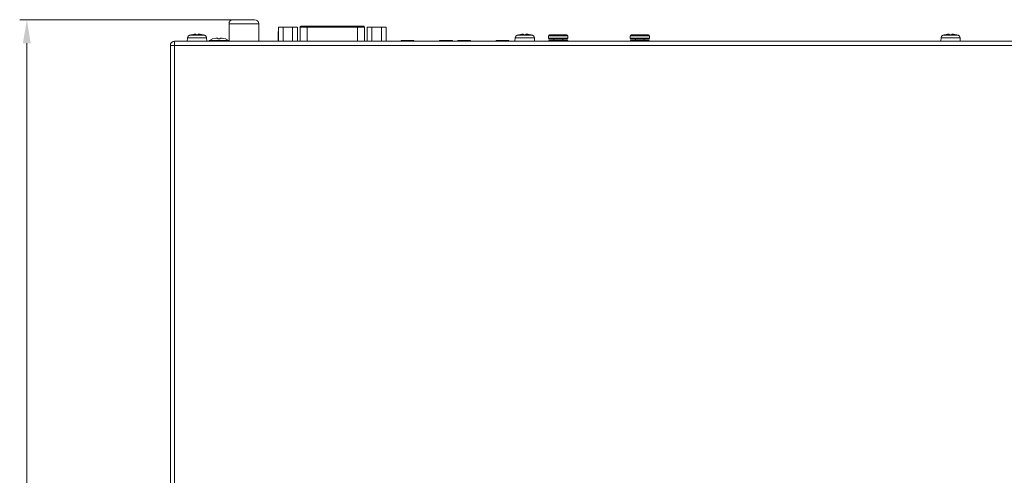
# Model space of a CAD drawing. Units: millimetres. Extents: x 585.4 to 602.9, y 452.8 to 462.4.
# Drawn here: x 585.6 to 589.7, y 457.6 to 459.5 of the extents above; entities that cross this region are included whole.
import ezdxf

# ---------------------------------------------------------------- set-up
doc = ezdxf.new("R2010")
doc.units = ezdxf.units.MM
doc.layers.add('wymiary', color=2, linetype='Continuous')

# ---------------------------------------------------------------- blocks, each defined once
blk = doc.blocks.new('NVR608-32-4KS2_2d')
at = {"color": 7, "lineweight": 0}
for points in [[(586.4409, 459.5244), (586.4342, 459.5227), (586.4284, 459.5194), (586.4243, 459.5136), (586.4234, 459.5069)], [(586.4235, 459.4344), (586.4235, 459.5069)], [(586.5476, 459.5069), (586.4235, 459.5069)], [(586.441, 459.5244), (586.5293, 459.5244)], [(586.5476, 459.5069), (586.5459, 459.5135), (586.5417, 459.5194), (586.5367, 459.5227), (586.5292, 459.5244)], [(586.5476, 459.4344), (586.5476, 459.5069)], [(586.7226, 459.4969), (586.7201, 459.4961), (586.7192, 459.4936)], [(586.7226, 459.4969), (586.9851, 459.4969)], [(586.7493, 459.4344), (586.7493, 459.4969)], [(586.9585, 459.4344), (586.9585, 459.4969)], [(586.9876, 459.4936), (586.9867, 459.4961), (586.9851, 459.4969)], [(586.2584, 459.4594), (586.2526, 459.4552), (586.2501, 459.4486)], [(586.2651, 459.4611), (586.2584, 459.4594)], [(586.3218, 459.4594), (586.2585, 459.4594)], [(586.2776, 459.4636), (586.2651, 459.4611)], [(586.2651, 459.461), (586.2651, 459.4619)], [(586.2784, 459.4636), (586.2776, 459.4636)], [(586.2848, 459.4638), (586.2781, 459.4638)], [(586.2851, 459.461), (586.2851, 459.4635)], [(586.2951, 459.4611), (586.2851, 459.4611)], [(586.3006, 459.4638), (586.2948, 459.4638)], [(586.2951, 459.4635), (586.2951, 459.461)], [(586.3026, 459.4636), (586.3009, 459.4636)], [(586.3217, 459.4594), (586.3151, 459.4611), (586.3026, 459.4636)], [(586.3151, 459.461), (586.3151, 459.4619)], [(586.3301, 459.4486), (586.3276, 459.4552), (586.3217, 459.4594)], [(586.6292, 459.4744), (586.6284, 459.4744)], [(586.6285, 459.4744), (586.6285, 459.4344)], [(586.6293, 459.4744), (586.6285, 459.4744)], [(586.6293, 459.4344), (586.6293, 459.4935)], [(586.6293, 459.4935), (586.7085, 459.4935)], [(586.6485, 459.4344), (586.6485, 459.4935)], [(586.6885, 459.4344), (586.6885, 459.4935)], [(586.7084, 459.4752), (586.7084, 459.4761)], [(586.7084, 459.4744), (586.7084, 459.4752)], [(586.7085, 459.4935), (586.7085, 459.4344), (586.7085, 459.4744)], [(586.7085, 459.4744), (586.7085, 459.4752)], [(586.7193, 459.4344), (586.7193, 459.4935)], [(586.7193, 459.4935), (586.9876, 459.4935)], [(586.9876, 459.4344), (586.9876, 459.4935)], [(586.9984, 459.4752), (586.9984, 459.4744)], [(586.9985, 459.4744), (586.9985, 459.4344), (586.9985, 459.4935)], [(586.9985, 459.4935), (587.0785, 459.4935)], [(586.9985, 459.4744), (586.9985, 459.4752)], [(587.0185, 459.4344), (587.0185, 459.4935)], [(587.0585, 459.4344), (587.0585, 459.4935)], [(587.0784, 459.4744), (587.0784, 459.4752)], [(587.0785, 459.4935), (587.0785, 459.4344), (587.0785, 459.4744)], [(587.0785, 459.4744), (587.0785, 459.4752)], [(587.6242, 459.4594), (587.6184, 459.4552), (587.6159, 459.4486)], [(587.6309, 459.4611), (587.6242, 459.4594)], [(587.6876, 459.4594), (587.6243, 459.4594)], [(587.6442, 459.4636), (587.6434, 459.4636), (587.6309, 459.4611)], [(587.631, 459.461), (587.631, 459.4619)], [(587.6506, 459.4638), (587.644, 459.4638)], [(587.6609, 459.4611), (587.6509, 459.4611)], [(587.651, 459.461), (587.651, 459.4635)], [(587.6665, 459.4638), (587.6606, 459.4638)], [(587.661, 459.4635), (587.661, 459.461)], [(587.6684, 459.4636), (587.6667, 459.4636)], [(587.6876, 459.4594), (587.6809, 459.4611), (587.6684, 459.4636)], [(587.681, 459.461), (587.681, 459.4619)], [(587.6959, 459.4486), (587.6934, 459.4552), (587.6876, 459.4594)], [(587.7592, 459.4611), (587.7567, 459.4594), (587.7551, 459.4569)], [(587.7551, 459.4569), (587.7551, 459.4469)], [(587.7551, 459.4569), (587.836, 459.4569)], [(587.7593, 459.461), (587.8318, 459.461)], [(587.8359, 459.4569), (587.8342, 459.4594), (587.8317, 459.4611)], [(587.8359, 459.4469), (587.8359, 459.4569)], [(588.0992, 459.4611), (588.0967, 459.4594), (588.0951, 459.4569)], [(588.0951, 459.4569), (588.0951, 459.4469)], [(588.0951, 459.4569), (588.176, 459.4569)], [(588.0993, 459.461), (588.1718, 459.461)], [(588.1759, 459.4569), (588.1751, 459.4594), (588.1717, 459.4611)], [(588.1759, 459.4469), (588.1759, 459.4569)], [(589.3992, 459.4594), (589.3934, 459.4552), (589.3909, 459.4486)], [(589.4051, 459.4611), (589.3992, 459.4594)], [(589.4618, 459.4594), (589.3993, 459.4594)], [(589.4176, 459.4636), (589.4051, 459.4611)], [(589.4051, 459.461), (589.4051, 459.4619)], [(589.4192, 459.4636), (589.4176, 459.4636)], [(589.4248, 459.4638), (589.419, 459.4638)], [(589.4251, 459.461), (589.4251, 459.4635)], [(589.4359, 459.4611), (589.4251, 459.4611)], [(589.4415, 459.4638), (589.4356, 459.4638)], [(589.436, 459.4635), (589.436, 459.461)], [(589.4434, 459.4636), (589.4417, 459.4636)], [(589.4617, 459.4594), (589.4559, 459.4611), (589.4434, 459.4636)], [(589.456, 459.461), (589.456, 459.4619)], [(589.4701, 459.4486), (589.4676, 459.4552), (589.4617, 459.4594)], [(586.1967, 459.4344), (586.1901, 459.4327), (586.1842, 459.4294), (586.1801, 459.4236), (586.1792, 459.4169)], [(592.6818, 459.4169), (586.1793, 459.4169), (586.1793, 453.2227)], [(586.1968, 459.4344), (586.1968, 453.2227)], [(586.1968, 459.4344), (592.6643, 459.4344)], [(586.2493, 459.4344), (586.2502, 459.4485)], [(586.3301, 459.4485), (586.2501, 459.4485)], [(586.331, 459.4344), (586.3301, 459.4485)], [(586.3417, 459.4377), (586.3409, 459.436)], [(586.341, 459.4344), (586.341, 459.436)], [(586.341, 459.436), (586.4226, 459.436)], [(586.3551, 459.4444), (586.3417, 459.4377)], [(586.3418, 459.4377), (586.4218, 459.4377)], [(586.3692, 459.4486), (586.3692, 459.4477), (586.3551, 459.4444)], [(586.3551, 459.4444), (586.3551, 459.4452)], [(586.3765, 459.4479), (586.369, 459.4479)], [(586.3768, 459.4477), (586.3768, 459.4444)], [(586.3868, 459.4444), (586.3768, 459.4444)], [(586.3931, 459.4479), (586.3865, 459.4479)], [(586.3868, 459.4477), (586.3868, 459.4444)], [(586.3942, 459.4477), (586.3934, 459.4477)], [(586.4084, 459.4444), (586.3943, 459.4477)], [(586.4218, 459.4377), (586.4084, 459.4444)], [(586.4085, 459.4444), (586.4085, 459.4452)], [(586.4226, 459.4361), (586.4217, 459.4377)], [(586.4226, 459.4344), (586.4226, 459.436)], [(587.1426, 459.4377), (587.1409, 459.4369), (587.1401, 459.4344)], [(587.1426, 459.4377), (587.1918, 459.4377)], [(587.1942, 459.4344), (587.1934, 459.4369), (587.1917, 459.4377)], [(587.3026, 459.4377), (587.3009, 459.4369), (587.3001, 459.4344)], [(587.3026, 459.4377), (587.3518, 459.4377)], [(587.3551, 459.4344), (587.3542, 459.4369), (587.3517, 459.4377)], [(587.3784, 459.4377), (587.3767, 459.4369), (587.3759, 459.4344)], [(587.3785, 459.4377), (587.4276, 459.4377)], [(587.4309, 459.4344), (587.4301, 459.4369), (587.4276, 459.4377)], [(587.5384, 459.4377), (587.5367, 459.4369), (587.5359, 459.4344)], [(587.5385, 459.4377), (587.5876, 459.4377)], [(587.5909, 459.4344), (587.5901, 459.4369), (587.5876, 459.4377)], [(587.6151, 459.4344), (587.616, 459.4485)], [(587.696, 459.4485), (587.616, 459.4485)], [(587.6968, 459.4344), (587.696, 459.4485)], [(587.7551, 459.4469), (587.7567, 459.4436), (587.7592, 459.4427)], [(587.7551, 459.4469), (587.836, 459.4469)], [(587.7568, 459.4344), (587.7568, 459.4377)], [(587.7568, 459.4377), (587.8351, 459.4377)], [(587.7593, 459.4427), (587.8318, 459.4427)], [(587.7768, 459.4377), (587.7768, 459.4427)], [(587.8143, 459.4377), (587.8143, 459.4427)], [(587.8317, 459.4427), (587.8342, 459.4436), (587.8359, 459.4469)], [(587.8351, 459.4344), (587.8351, 459.4377)], [(588.0951, 459.4469), (588.0967, 459.4436), (588.0992, 459.4427)], [(588.0951, 459.4469), (588.176, 459.4469)], [(588.0968, 459.4344), (588.0968, 459.4377)], [(588.0968, 459.4377), (588.1751, 459.4377)], [(588.0993, 459.4427), (588.1718, 459.4427)], [(588.1176, 459.4377), (588.1176, 459.4427)], [(588.1543, 459.4377), (588.1543, 459.4427)], [(588.1717, 459.4427), (588.1751, 459.4436), (588.1759, 459.4469)], [(588.1751, 459.4344), (588.1751, 459.4377)], [(589.3901, 459.4344), (589.391, 459.4485)], [(589.4701, 459.4485), (589.391, 459.4485)], [(589.471, 459.4344), (589.4701, 459.4485)]]:
    blk.add_lwpolyline(points, dxfattribs=at)

msp = doc.modelspace()

# ---------------------------------------------------------------- hatches: boundary and pattern name
at = {"layer": 'wymiary'}
msp.add_hatch(color=256, dxfattribs=at).paths.add_polyline_path([(585.5643, 459.4261), (585.5968, 459.4261), (585.5809, 459.5244)])

# ---------------------------------------------------------------- linework, layer by layer
at = {"layer": 'wymiary', "lineweight": 0}
for points in [[(586.4693, 459.5244), (585.5509, 459.5244)], [(585.5809, 452.9519), (585.5809, 459.4261)]]:
    msp.add_lwpolyline(points, dxfattribs=at)

# ---------------------------------------------------------------- block references
msp.add_blockref('NVR608-32-4KS2_2d', (0, 0))

doc.saveas('drawing.dxf')
